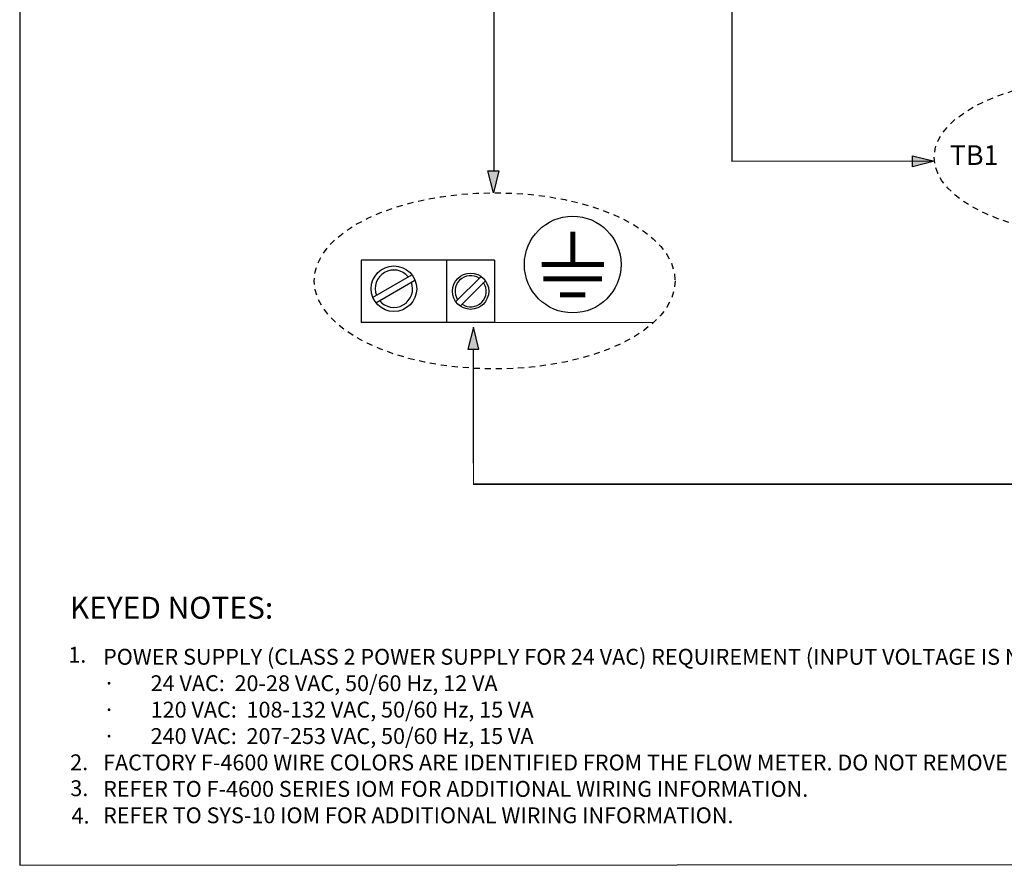
# Model space of a CAD drawing. Units: inches. Extents: x -1.1 to 52.5, y 3.2 to 44.2.
# Drawn here: x -1.1 to 18.9, y 3.2 to 20.4 of the extents above; entities that cross this region are included whole.
import ezdxf
from ezdxf.enums import TextEntityAlignment as Align

# ---------------------------------------------------------------- set-up
doc = ezdxf.new("R2010")
doc.units = ezdxf.units.IN
doc.header["$MEASUREMENT"] = 0
doc.linetypes.add('HIDDEN2', pattern=[0.1875, 0.125, -0.0625])
for name, color, linetype, lineweight in [('ENCLOSURE', 90, 'Continuous', 30), ('TABLE', 3, 'Continuous', 35), ('TEXT', 2, 'Continuous', 25), ('WIRING_1', 32, 'Continuous', 50)]:
    doc.layers.add(name, color=color, linetype=linetype, lineweight=lineweight)
doc.layers.add('VIEWPORT', color=4, linetype='Continuous', lineweight=25, plot=False)
doc.styles.add('ARIAL_B_40', font='arialbd.ttf', dxfattribs={"height": 0.6})
doc.styles.add('DETAIL_3', font='arial.ttf', dxfattribs={"height": 0.3})

# ---------------------------------------------------------------- blocks, each defined once
blk = doc.blocks.new('ARROW2')
blk.add_hatch(color=256).paths.add_polyline_path([(0, 0), (-0.125, -0.03125), (-0.125, 0.03125)])
blk.add_lwpolyline([(0, 0), (-0.125, -0.03125), (-0.125, 0.03125)], close=True)

msp = doc.modelspace()

# ---------------------------------------------------------------- linework, layer by layer
at = {"layer": 'TABLE', "lineweight": 30}
for p, q in [((13.38927597139033, 21.68442521213375), (13.38927601222897, 17.53655065782117)), ((8.539893382193725, 21.00323298356452), (8.538602173789059, 17.34792846949601)), ((17.51508475970649, 17.54032863859699), (13.38927601222897, 17.53655065782117))]:
    msp.add_line(p, q, dxfattribs=at)
at = {"layer": 'TEXT'}
for p, q in [((5.835678246573877, 15.52774292048093), (5.835678246573877, 14.25699972790319)), ((8.55506867869019, 15.52774292048093), (5.835678246573877, 15.52774292048093)), ((7.576596420405366, 15.52774292048093), (7.576596420405366, 14.25699972790319)), ((8.55506867869019, 15.52774292048093), (8.55506867869019, 14.25699972790319)), ((8.277582536093576, 15.19397642359955), (7.764227450140027, 14.6806213376464)), ((8.367437648955388, 15.10412131073771), (7.854082563002009, 14.59076622478456)), ((5.835678246573877, 14.25699972790319), (11.80039042175076, 14.26072379609108)), ((8.55506867869019, 14.25699972790319), (5.835678246573877, 14.25699972790319))]:
    msp.add_line(p, q, dxfattribs=at)
at = {"layer": 'TEXT', "linetype": 'Continuous'}
for p, q in [((6.068646771811274, 14.76691699451719), (6.868222098817313, 15.22855202480158)), ((6.132183931440125, 14.65686740587136), (6.931759258446277, 15.11850243615573))]:
    msp.add_line(p, q, dxfattribs=at)
at = {"layer": 'TEXT', "const_width": 0.1016594554062185}
for points in [[(10.14502708653507, 16.10393961895717), (10.14502708653507, 15.43679944285388)], [(9.509655490246217, 15.43679944285388), (10.78039868282394, 15.43679944285388)], [(9.54519447264687, 15.14477744045106), (10.74485970042301, 15.14477744045106)], [(9.887262868081166, 14.82146731931735), (10.40279130498899, 14.82146731931735)]]:
    msp.add_lwpolyline(points, dxfattribs=at)
at = {"layer": 'TEXT'}
for centre, radius in [((10.14502708653507, 15.43679944285388), 0.9848259742477415), ((8.065832549547792, 14.89237132419207), 0.3685155258475419)]:
    msp.add_circle(centre, radius, dxfattribs=at)
at = {"layer": 'TEXT', "linetype": 'Continuous'}
msp.add_circle((6.502096350183109, 14.94380283283972), 0.4638212652908716, dxfattribs=at)
for start, end in [(39.59406822686003, 200.4059317731397), (219.5940682268587, 20.40593177314096)]:
    msp.add_arc((6.502096350183109, 14.94380283283972), 0.3812229577733192, start, end, dxfattribs=at)
at = {"layer": 'TEXT'}
for start, end in [(56.53695903281426, 213.4630409671871), (236.5369590328142, 33.46304096718259)]:
    msp.add_arc((8.065832549547792, 14.89237132419207), 0.3176857981444327, start, end, dxfattribs=at)
at = {"layer": 'TEXT', "linetype": 'HIDDEN2'}
for centre, major_axis, ratio in [((21.08102955558633, 17.6212957376972), (3.572201655134065, 0), 0.4538204383824597), ((8.55506867869019, 15.10412131073771), (3.676376307889061, 0), 0.4882698046023711)]:
    msp.add_ellipse(centre, major_axis=major_axis, ratio=ratio, start_param=-6.283185307179586, end_param=0, dxfattribs=at)
at = {"layer": 'VIEWPORT'}
msp.add_lwpolyline([(52.45448368382004, 44.23281365779748), (-1.11549728461199, 44.20401309983342), (-1.122573051521222, 3.198690754099898), (52.44740791691078, 3.227491312063977)], close=True, dxfattribs=at)
at = {"layer": 'WIRING_1', "ltscale": 0.05}
for points, const_width in [([(8.12326078499359, 10.96584235794456), (8.11971961414082, 13.71441912413267)], 0.025), ([(8.112527023868939, 10.96584235794456), (26.56498621831955, 10.96584235794455)], 0.03385033667023253)]:
    msp.add_lwpolyline(points, dxfattribs=dict(at, const_width=const_width))

# ---------------------------------------------------------------- block references
at = {"layer": 'ENCLOSURE', "xscale": 3.589757532468676, "yscale": 3.589757532468676, "zscale": 3.589757532468676}
for p, rotation in [((17.51508475970649, 17.54032863859699), 0.09147085218652666), ((8.52881654322863, 16.89918485223549), 270.0914708521865)]:
    msp.add_blockref('ARROW2', p, dxfattribs=dict(at, rotation=rotation))
at = {"layer": 'TEXT', "xscale": -3.589757532468676, "yscale": 3.589757532468676, "zscale": 3.589757532468676, "rotation": 269.8170582956266}
msp.add_blockref('ARROW2', (8.121152344550921, 14.16313652838172), dxfattribs=at)

# ---------------------------------------------------------------- texts
at = {"layer": 'TEXT', "style": 'DETAIL_3'}
msp.add_text('TB1', height=0.4019072166219627, dxfattribs=at).set_placement((17.82805574825587, 17.33885224185001), align=Align.BOTTOM_LEFT)
at = {"layer": 'TEXT', "style": 'ARIAL_B_40'}
msp.add_text('KEYED NOTES:', height=0.4470913085946709, dxfattribs=at).set_placement((-0.1009438284667254, 8.44580935745095), align=Align.MIDDLE_LEFT)
at = {"layer": 'TEXT', "style": 'DETAIL_3'}
for s, p in [('1.', (0.05054971950559661, 7.446212522665174)), ('2.', (0.08947150498255496, 5.254834479568778)), ('3.', (0.0921056105658522, 4.72711533472571)), ('4.', (0.1179063704738041, 4.168872475908898))]:
    msp.add_text(s, height=0.3228379382595137, dxfattribs=at).set_placement(p, align=Align.MIDDLE)
at = {"layer": 'TEXT', "insert": (0.5765065167193058, 7.607356537675074), "char_height": 0.3228379382595137, "attachment_point": 1, "style": 'DETAIL_3'}
msp.add_mtext_dynamic_manual_height_columns('\\A1;POWER SUPPLY (CLASS 2 POWER SUPPLY FOR 24 VAC) REQUIREMENT (INPUT VOLTAGE IS NOT FIELD SELECTABLE):\\P\\pxi-3,l3,t3;{\\fSymbol|b0|i0|c2|p18;·^I}24 VAC:  20-28 VAC, 50/60 Hz, 12 VA\\P{\\fSymbol|b0|i0|c2|p18;·^I}120 VAC:  108-132 VAC, 50/60 Hz, 15 VA  \\P{\\fSymbol|b0|i0|c2|p18;·^I}240 VAC:  207-253 VAC, 50/60 Hz, 15 VA   \\P\\pi0,l0,tz;FACTORY F-4600 WIRE COLORS ARE IDENTIFIED FROM THE FLOW METER. DO NOT REMOVE FACTORY CABLE.\\PREFER TO F-4600 SERIES IOM FOR ADDITIONAL WIRING INFORMATION. \\PREFER TO SYS-10 IOM FOR ADDITIONAL WIRING INFORMATION. \\P\\P\\P\\P\\P\\P ', width=40.46687168273415, gutter_width=8.026952887254904, heights=[12.74275499038199], dxfattribs=at)

doc.saveas('drawing.dxf')
